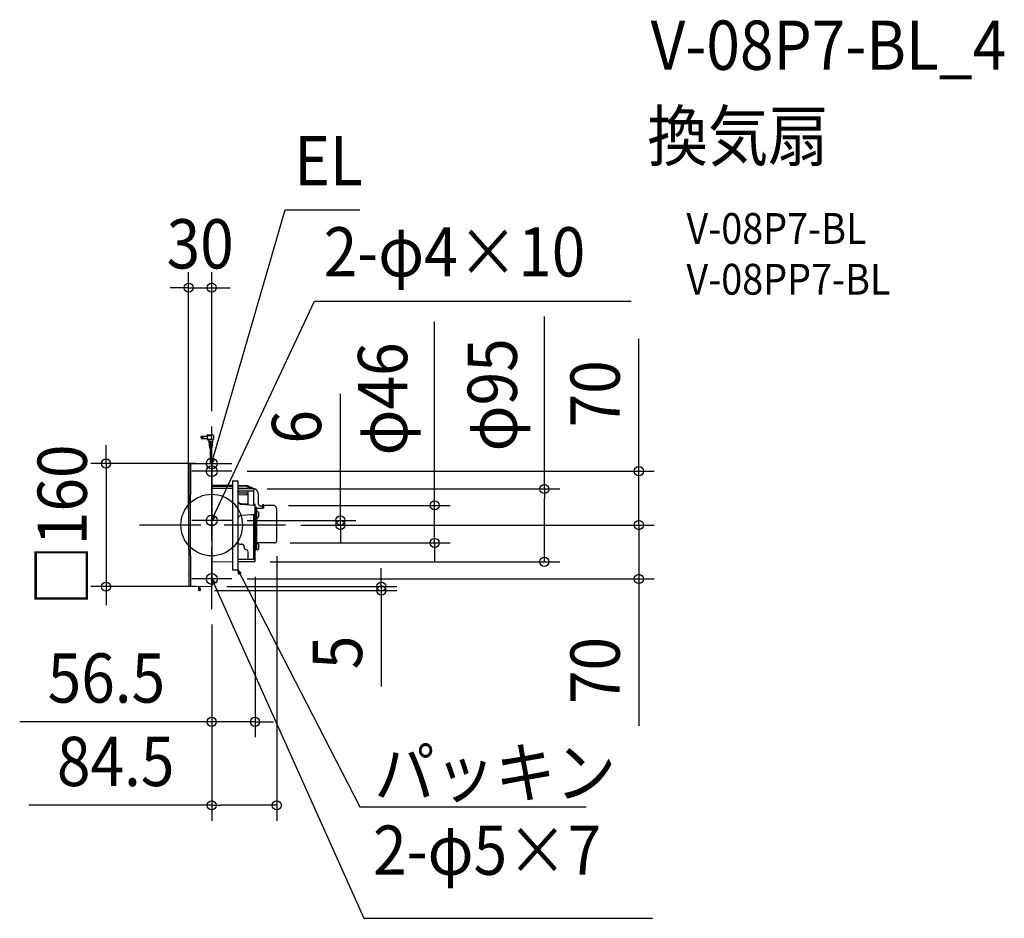
# Model space of a CAD drawing. Extents: x -250 to 1030, y -511 to 657.
import ezdxf
from ezdxf.enums import TextEntityAlignment as Align

# ---------------------------------------------------------------- set-up
doc = ezdxf.new("R2010")
doc.units = 0
doc.header["$LTSCALE"] = 20
doc.header["$PDMODE"] = 3
doc.header["$PDSIZE"] = -2
doc.linetypes.add('DASHDOT', pattern=[5.5, 4, -0.6, 0.3, -0.6])
doc.layers.get('DEFPOINTS').update_dxf_attribs({"linetype": 'CONTINUOUS'})
for name, color, linetype in [('ARRANGE', 1, 'CONTINUOUS'), ('BASIS', 6, 'DASHDOT'), ('DETAIL', 5, 'CONTINUOUS'), ('ETC', 61, 'CONTINUOUS'), ('FIX', 11, 'CONTINUOUS'), ('NOTE', 4, 'CONTINUOUS'), ('OUTLINE', 3, 'CONTINUOUS'), ('SIZE', 30, 'CONTINUOUS')]:
    doc.layers.add(name, color=color, linetype=linetype)
doc.styles.get("Standard").update_dxf_attribs({"font": 'SIMPLEX.shx', "width": 0.9, "height": 64, "bigfont": 'BIGFONT.shx'})

msp = doc.modelspace()

# ---------------------------------------------------------------- linework, layer by layer
at = {"layer": 'ARRANGE', "color": 1, "linetype": 'CONTINUOUS'}
msp.add_circle((0, 0), 40, dxfattribs=at)
msp.add_point((0, 0), dxfattribs=at)
at = {"layer": 'BASIS', "color": 6, "linetype": 'DASHDOT'}
for p, q in [((0, -109.3), (0, 128)), ((96, 0), (-96, 0))]:
    msp.add_line(p, q, dxfattribs=at)
at = {"layer": 'DEFPOINTS', "color": 30, "linetype": 'CONTINUOUS'}
for p in [(0, 308.4), (0, 128), (-0.5, 80), (26, 70), (52, 46.9), (432.3, 46.9), (79.7, 25.6), (289.7, 25.6), (-30, 0), (26, 6), (96, 0), (96, 0), (96, 0), (167.2, 6), (555.2, 0), (81.9, -23.2), (84.5, -20.6), (55.8, -47.7), (56.3, -47.2), (26, -70), (555.2, -70), (-137.3, -80), (-16.5, -85), (-0.5, -80), (-0.5, -80), (220.4, -85), (0, -109.3), (0, -109.3), (56.3, -255.7), (84.5, -364.1)]:
    msp.add_point(p, dxfattribs=at)
at = {"layer": 'DETAIL', "color": 5, "linetype": 'CONTINUOUS'}
for p, q in [((-13.8, 115.6), (-5.8, 115.6)), ((-13.8, 115.6), (-13.8, 112.4)), ((-5.8, 117.7), (-5.8, 110.2)), ((-5.8, 117.7), (1.3, 117.3)), ((-5.8, 116.2), (-0.3, 116.2)), ((-0.3, 116.2), (-0.3, 111.7)), ((2.2, 116.3), (2.2, 111.7)), ((-13.8, 112.4), (-5.8, 112.4)), ((-5.8, 111.7), (-0.3, 111.7)), ((1.3, 110.7), (-5.8, 110.2)), ((-3.8, 109.8), (-3.8, 108.7)), ((-3.8, 108.7), (1.2, 108.7)), ((-3.8, 108.7), (-2.8, 100.5)), ((-3.7, 108), (-1.3, 108)), ((-3.6, 107.2), (-1.3, 107.2)), ((-3.3, 105), (-1.3, 105)), ((-3.2, 104.2), (-1.3, 104.2)), ((-1.8, 108), (-1.8, 107.2)), ((-1.8, 105), (-1.8, 104.2)), ((-1.3, 106.5), (1, 106.5)), ((-1.3, 105.7), (0.9, 105.7)), ((-1.3, 103.5), (0.6, 103.5)), ((-1.3, 102.7), (0.5, 102.7)), ((-0.8, 106.5), (-0.8, 105.7)), ((-0.8, 103.5), (-0.8, 102.7)), ((1.2, 108.7), (0.3, 100.5)), ((1.2, 110.3), (1.2, 108.7)), ((-3, 102), (-1.3, 102)), ((-2.9, 101.2), (-1.3, 101.2)), ((-2.5, 100.2), (0, 100.2)), ((-2, 100.2), (-2, 90)), ((-1.8, 102), (-1.8, 101.2)), ((-0.5, 100.2), (-0.5, 90)), ((-28.7, 79.5), (-0.5, 80)), ((-27.5, 79.5), (-27.7, 52.4)), ((-2, 89), (-2, 80)), ((-0.5, 89), (-0.5, 80)), ((0, 79.5), (0, -79.5)), ((-27.7, 52.1), (-27.8, 25.9)), ((27, 51.3), (0, 51.5)), ((27, 57.4), (34, 57.4)), ((27, 57.4), (27, -58.1)), ((34, 57.4), (34, -58.1)), ((44.9, 51.1), (34, 51.2)), ((27, 49.5), (0, 49.8)), ((27, 47.2), (0, 47.5)), ((46.5, 49.4), (34, 49.5)), ((34.8, 47.2), (34, 47.2)), ((34.5, 31), (34.5, 46.5)), ((34.5, 44), (34.5, 41.8)), ((47.3, 43.9), (34.5, 44)), ((34.5, 41.8), (47.3, 41.7)), ((34.5, 39.4), (43.9, 39.7)), ((34.8, 47.2), (34.8, 47.2)), ((35, 47.2), (34.8, 47.2)), ((35.3, 47.2), (35, 47.2)), ((35.8, 47.1), (35.3, 47.2)), ((36.5, 47.1), (35.8, 47.1)), ((37.5, 47.1), (36.5, 47.1)), ((38.3, 47.1), (37.5, 47.1)), ((39, 47.1), (38.3, 47.1)), ((46.4, 46.9), (39, 47.1)), ((43.9, 39.7), (47.3, 39.8)), ((53.8, 46.8), (46.4, 46.9)), ((52, 46.9), (46.7, 49.3)), ((54.3, 44.2), (47.3, 44.2)), ((47.3, 26.5), (47.3, 44.2)), ((48, 50.4), (56, 46.9)), ((54.3, 46.3), (54.3, 25.6)), ((60.8, 27.1), (60.8, 39.6)), ((-27.8, 25.9), (-27.9, -0.2)), ((34.5, 31.5), (34.5, 31.7)), ((34.5, 31.3), (34.5, 31.5)), ((34.5, 31.1), (34.5, 31.3)), ((34.5, 30.8), (34.5, 31.1)), ((34.5, 30.8), (34.5, 31)), ((34.5, 30.6), (34.5, 30.8)), ((34.6, 30.6), (34.5, 30.8)), ((34.5, 30.4), (34.5, 30.6)), ((34.5, 30.1), (34.5, 30.4)), ((34.6, 29.9), (34.5, 30.1)), ((34.6, 30.5), (34.6, 30.6)), ((34.7, 30.3), (34.6, 30.5)), ((34.6, 29.8), (34.6, 29.9)), ((34.7, 29.6), (34.6, 29.8)), ((34.8, 30), (34.7, 30.3)), ((34.8, 29.3), (34.7, 29.6)), ((35, 29.7), (34.8, 30)), ((34.9, 29), (34.8, 29.3)), ((35.1, 28.7), (34.9, 29)), ((35.1, 29.4), (35, 29.7)), ((35.3, 29.1), (35.1, 29.4)), ((35.3, 28.5), (35.1, 28.7)), ((35.6, 28.8), (35.3, 29.1)), ((35.5, 28.2), (35.3, 28.5)), ((35.7, 28), (35.5, 28.2)), ((35.8, 28.6), (35.6, 28.8)), ((36, 27.8), (35.7, 28)), ((36.1, 28.4), (35.8, 28.6)), ((36.3, 27.5), (36, 27.8)), ((36.4, 28.2), (36.1, 28.4)), ((36.6, 27.4), (36.3, 27.5)), ((36.7, 28), (36.4, 28.2)), ((36.9, 27.2), (36.6, 27.4)), ((37, 27.8), (36.7, 28)), ((37.2, 27), (36.9, 27.2)), ((37.4, 27.6), (37, 27.8)), ((37.5, 26.9), (37.2, 27)), ((37.7, 27.5), (37.4, 27.6)), ((37.8, 26.8), (37.5, 26.9)), ((38.1, 27.4), (37.7, 27.5)), ((38.2, 26.7), (37.8, 26.8)), ((38.5, 27.3), (38.1, 27.4)), ((38.5, 26.6), (38.2, 26.7)), ((38.9, 27.3), (38.5, 27.3)), ((38.9, 26.6), (38.5, 26.6)), ((39.2, 27.3), (38.9, 27.3)), ((39.2, 26.6), (38.9, 26.6)), ((39.5, 27.2), (39.2, 27.3)), ((54.4, 25.6), (39.2, 26.6)), ((47.3, 27.2), (39.5, 27.2)), ((47.3, 26.5), (47.3, 26.4)), ((47.3, 26.4), (47.3, 26.2)), ((47.3, 26.2), (47.3, 26)), ((55.8, 27.2), (54.3, 27.2)), ((54.3, 26), (56.3, 26)), ((54.5, 25.6), (54.4, 25.6)), ((54.7, 25.6), (54.5, 25.6)), ((54.8, 27.2), (54.8, 38.1)), ((56.3, 15.7), (56.3, 26.7)), ((67.6, 26.2), (66.5, 26.2)), ((67.6, 22.5), (67.6, 26.2)), ((38.3, 12.8), (38.7, 12.9)), ((38.7, 12.9), (39, 12.9)), ((39, 12.9), (51.9, 13.7)), ((51.9, 13.7), (54.4, 13.9)), ((54.3, 13.8), (54.3, -44.8)), ((54.4, 13.9), (54.5, 13.9)), ((54.5, 13.9), (54.7, 13.9)), ((54.9, 25.5), (54.7, 25.6)), ((54.7, 13.9), (54.9, 13.9)), ((55.1, 25.5), (54.9, 25.5)), ((54.9, 13.9), (55.1, 14)), ((55.3, 25.4), (55.1, 25.5)), ((55.1, 14), (55.3, 14.1)), ((55.5, 25.3), (55.3, 25.4)), ((55.3, 14.1), (55.4, 14.2)), ((55.4, 14.2), (55.6, 14.3)), ((55.6, 25.2), (55.5, 25.3)), ((55.8, 25), (55.6, 25.2)), ((55.6, 14.3), (55.7, 14.4)), ((55.7, 14.4), (55.9, 14.6)), ((55.9, 24.9), (55.8, 25)), ((56, 24.7), (55.9, 24.9)), ((55.9, 14.6), (56, 14.7)), ((56.1, 24.6), (56, 24.7)), ((56, 14.7), (56.1, 14.9)), ((56.2, 24.4), (56.1, 24.6)), ((56.1, 14.9), (56.2, 15.1)), ((56.3, 24.2), (56.2, 24.4)), ((56.2, 15.2), (56.3, 15.4)), ((56.2, 15.1), (56.2, 15.2)), ((56.3, 24), (56.3, 24.2)), ((56.3, 23.9), (56.3, 24)), ((56.3, 23.8), (56.3, 23.9)), ((56.3, 23.7), (57.1, 23.7)), ((56.3, 17.1), (56.4, 17.1)), ((56.3, 15.6), (56.3, 15.7)), ((56.3, 15.7), (56.3, 12.8)), ((56.3, 15.4), (56.3, 15.6)), ((58.5, 17.1), (56.5, 17.1)), ((57.1, -31.6), (57.1, 23.7)), ((57.1, 23.1), (57.9, 23.1)), ((57.1, 16.4), (57.1, 16.3)), ((57.1, 13.6), (57.1, 13.5)), ((57.9, -31.6), (57.9, 23.1)), ((58.5, 22.7), (57.9, 22.7)), ((58.5, -32.1), (58.5, 22.7)), ((65.9, 21.7), (58.5, 21.7)), ((58.5, 17.6), (59.4, 17.6)), ((60.7, 16.8), (61.2, 15.9)), ((61.2, 15.9), (61.1, 15.8)), ((61.2, 13.9), (61.1, 14.3)), ((61.5, 14.3), (61.1, 14.3)), ((61.1, 12.8), (61.2, 13.2)), ((61.5, 12.8), (61.1, 12.8)), ((61.2, 13.6), (61.2, 13.9)), ((61.2, 13.2), (61.2, 13.6)), ((62.7, 25.2), (65.9, 25.2)), ((65.9, 21.7), (65.9, 25.6)), ((67.6, 22.5), (65.9, 21.7)), ((79.7, 25.6), (67.6, 25.6)), ((80, 25.6), (79.7, 25.6)), ((80.3, 25.5), (80, 25.6)), ((80.7, 25.5), (80.3, 25.5)), ((80.9, 25.4), (80.7, 25.5)), ((81.2, 25.3), (80.9, 25.4)), ((81.4, 25.3), (81.2, 25.3)), ((81.4, 25.3), (81.4, 25.3)), ((81.8, 25.1), (81.8, 25.1)), ((82.1, 24.9), (81.8, 25.1)), ((82.5, 24.6), (82.1, 24.9)), ((82.9, 24.3), (82.5, 24.6)), ((83.3, 23.9), (82.9, 24.3)), ((83.6, 23.5), (83.3, 23.9)), ((83.8, 23.1), (83.6, 23.5)), ((84.1, 22.6), (83.8, 23.1)), ((84.2, 22.2), (84.1, 22.6)), ((84.4, 21.7), (84.2, 22.2)), ((84.5, 21.3), (84.4, 21.7)), ((84.5, 20.9), (84.5, 21.3)), ((84.5, 20.6), (84.5, 20.9)), ((84.5, -20.6), (84.5, 20.6)), ((34.5, 9.2), (34.6, 9.5)), ((34.5, 8.9), (34.5, 9.2)), ((34.5, 8.6), (34.5, 8.9)), ((34.5, 8.4), (34.5, 8.6)), ((34.5, -45.7), (34.5, 8.4)), ((34.6, 9.9), (34.7, 10)), ((34.6, 9.8), (34.7, 9.9)), ((34.7, 9.9), (34.6, 9.9)), ((34.6, 9.5), (34.6, 9.8)), ((34.7, 10), (34.8, 10.3)), ((34.8, 10.3), (34.9, 10.5)), ((34.9, 10.5), (35, 10.7)), ((35, 10.7), (35.1, 10.9)), ((35.1, 10.9), (35.2, 11)), ((35.2, 11), (35.3, 11.2)), ((35.3, 11.2), (35.4, 11.3)), ((35.4, 11.3), (35.5, 11.4)), ((35.5, 11.4), (35.6, 11.5)), ((35.6, 11.5), (35.8, 11.7)), ((35.6, 11.5), (35.6, 11.5)), ((35.6, 11.5), (35.6, 11.5)), ((35.8, 11.7), (36.2, 11.9)), ((36.2, 11.9), (36.6, 12.2)), ((36.6, 12.2), (37, 12.4)), ((37, 12.4), (37.4, 12.6)), ((37.4, 12.6), (37.8, 12.7)), ((37.8, 12.7), (38.3, 12.8)), ((56.3, -32.7), (56.3, 12.8)), ((58.5, 9.6), (59.4, 9.6)), ((60.7, 10.3), (61.2, 11.3)), ((61.1, 11.3), (61.2, 11.3)), ((-27.9, -0.2), (-27.8, -26.4)), ((56.3, -7.8), (57.1, -7.8)), ((39.4, -25), (38.6, -25)), ((54.3, -22.6), (55.8, -22.6)), ((54.3, -24.2), (56.3, -24.3)), ((56.3, -16.4), (57.1, -16.4)), ((58.5, -24.1), (59.4, -24.1)), ((81.9, -23.2), (59, -23.2)), ((60.7, -24.9), (61.2, -25.8)), ((-27.8, -26.4), (-27.7, -52.6)), ((42.3, -29.2), (42.3, -28)), ((47.3, -44.8), (47.3, -34.7)), ((47.3, -44.8), (47.3, -34.7)), ((56.3, -31.4), (56.4, -31.4)), ((56.3, -47.2), (56.3, -32.7)), ((56.3, -32.9), (56.4, -32.9)), ((58.5, -31.6), (56.9, -31.6)), ((57.1, -32.1), (57.1, -32.2)), ((58.5, -32.1), (59.4, -32.1)), ((60.7, -31.4), (61.2, -30.5)), ((61.2, -25.8), (61.1, -25.9)), ((61.2, -27.8), (61.1, -27.4)), ((61.5, -27.4), (61.1, -27.4)), ((61.1, -28.9), (61.2, -28.5)), ((61.5, -28.9), (61.1, -28.9)), ((61.1, -30.4), (61.2, -30.4)), ((61.2, -28.1), (61.2, -27.8)), ((61.2, -28.5), (61.2, -28.1)), ((27, -47.9), (0, -48.1)), ((55.8, -47.7), (34, -47.8)), ((46.7, -44.8), (34.5, -44.8)), ((56.3, -44.8), (46.7, -44.8)), ((-29.8, -64.2), (-29.8, -63.9)), ((-27.7, -52.4), (-27.5, -79.5)), ((27, -58.1), (34, -58.1)), ((-28.7, -79.5), (-0.5, -80)), ((-17, -80.2), (-17, -84.5)), ((-15.5, -85), (-16.5, -85)), ((-15, -83.5), (-15, -80.3)), ((-14.8, -83.5), (-15, -83.5)), ((-15, -84.5), (-15, -84.5)), ((-14.8, -84.5), (-15, -84.5)), ((-14.4, -84.1), (-14.4, -83.9))]:
    msp.add_line(p, q, dxfattribs=at)
at = {"layer": 'DETAIL', "color": 4, "linetype": 'CONTINUOUS'}
for p, q in [((0, 80), (3.1, 91.6)), ((0, 80), (0, 86.2)), ((3.1, 85.4), (0, 80)), ((0, 6), (5.1, 16.9)), ((0, 6), (1.1, 12.1)), ((4, 10.8), (0, 6)), ((35.3, -64.2), (34, -58.1)), ((34, -58.1), (38.2, -62.7)), ((34, -58.1), (39.5, -68.8)), ((1, -76.1), (0, -70)), ((0, -70), (3.9, -74.8)), ((0, -70), (4.9, -80.9))]:
    msp.add_line(p, q, dxfattribs=at)
at = {"layer": 'DETAIL', "color": 5, "linetype": 'CONTINUOUS'}
for radius in [0.975, 0.775]:
    msp.add_circle((-11.6, 114), radius, dxfattribs=at)
for centre, radius, start, end in [((-11.3, 114), 3, 148.3318, 211.6682), ((1.2, 116.3), 1, 0, 86.4237), ((-4.3, 109.8), 0.5, 0, 93.5763), ((-1.3, 106.1), 0.375, 90, 270), ((-1.3, 103.1), 0.375, 90, 270), ((-1.3, 107.6), 0.375, 270, 90), ((-1.3, 104.6), 0.375, 270, 90), ((1.7, 110.3), 0.5, 109.4712, 180), ((1.2, 111.7), 1, 273.5763, 0), ((-2.5, 100.5), 0.25, 186.7098, 270), ((-1.6, 90.6), 0.75, 240, 300), ((-1.3, 101.6), 0.375, 270, 90), ((-0.9, 89.4), 0.75, 60, 120), ((0, 100.5), 0.25, 270, 353.2902), ((9971.1, 0), 10001.1, 179.55018, 180.36493), ((-28.7, 78.5), 1, 91, 179.5482), ((-1.6, 89.6), 0.75, 240, 300), ((-0.9, 88.4), 0.75, 60, 120), ((-0.5, 79.5), 0.5, 0.001, 91), ((44.8, 43.1), 8, 66.301, 89.5), ((46.5, 48.9), 0.5, 65.0224, 89.4428), ((53.8, 46.3), 0.5, 0, 89.0222), ((53.8, 38.1), 1, 0, 60), ((52.8, 39.6), 8, 0, 66.301), ((55.8, 26.7), 0.5, 0, 89.8227), ((62.7, 27.1), 1.89, 180, 270.736), ((66.5, 25.6), 0.6, 90, 180), ((56.4, 16.4), 0.7, 359.9999, 90), ((56.4, 16.3), 0.7, 270, 0.0001), ((56.4, 13.6), 0.7, 359.9999, 90), ((56.4, 13.5), 0.7, 270, 0.0001), ((59.4, 16.1), 1.5, 30, 90), ((55.1, 13.6), 6.46, 6.6706, 20.6598), ((55.1, 13.6), 6.46, 339.3402, 353.3294), ((80.5, 22.8), 2.6, 60.2283, 69.3049), ((59.4, 11.1), 1.5, 270, 330), ((38.7, -18), 7, 232.6547, 269), ((39.3, -28), 3, 0.4113, 89), ((55.8, -23.1), 0.5, 0.0001, 90), ((59, -23.7), 0.5, 90, 171), ((59.4, -25.6), 1.5, 30, 90), ((81.9, -20.6), 2.6, 270, 0), ((45.3, -29.2), 3, 180, 264.7841), ((44.8, -34.7), 2.5, 359.9993, 84.7841), ((56.4, -32.1), 0.7, 359.9999, 90), ((56.4, -32.2), 0.7, 270, 0.0001), ((59.4, -30.6), 1.5, 270, 330), ((55.1, -28.1), 6.46, 6.6706, 20.6598), ((55.1, -28.1), 6.46, 339.3402, 353.3294), ((55.8, -47.2), 0.5, 270.5, 360), ((9971.1, 0), 10001.1, 180.36634, 180.44982), ((-29.3, -64.2), 0.5, 151.0319, 180.3663), ((-28.7, -78.5), 1, 180.4498, 269), ((-17.5, -80.2), 0.5, 0, 89), ((-16.5, -84.5), 0.5, 180, 270), ((-15.5, -84.5), 0.5, 271, 0), ((-14.5, -80.3), 0.5, 89, 180), ((-14.8, -83.9), 0.41, 0, 89), ((-14.8, -84.1), 0.41, 271, 0), ((-0.5, -79.5), 0.5, 269, 0)]:
    msp.add_arc(centre, radius, start, end, dxfattribs=at)
at = {"layer": 'FIX', "color": 11, "linetype": 'CONTINUOUS'}
for centre in [(0, 80), (0, 70), (0, 6), (0, -70)]:
    msp.add_circle(centre, 7.04, dxfattribs=at)
at = {"layer": 'NOTE', "color": 4, "linetype": 'CONTINUOUS'}
for p, q in [((3.1, 91.6), (95.4, 409.4)), ((95.4, 409.4), (192.5, 409.4)), ((5.1, 16.9), (133.5, 291)), ((133.5, 291), (545.1, 291)), ((0, 54), (0, 106)), ((0, 43.9), (0, 96)), ((-26, 80), (26, 80)), ((26, 70), (-26, 70)), ((0, -20), (0, 32)), ((26, 6), (-26, 6)), ((0, -96), (0, -44)), ((26, -70), (-26, -70)), ((39.5, -68.8), (192.6, -366.2)), ((4.9, -80.9), (197.7, -510.9)), ((192.6, -366.2), (486.8, -366.2)), ((197.7, -510.9), (572.9, -510.9))]:
    msp.add_line(p, q, dxfattribs=at)
at = {"layer": 'OUTLINE', "color": 3, "linetype": 'CONTINUOUS'}
for p, q in [((-28.7, 79.5), (-0.5, 80)), ((0, 79.5), (0, -79.5)), ((27, 51.3), (0, 51.5)), ((27, 57.4), (34, 57.4)), ((27, 57.4), (27, -58.1)), ((34, 57.4), (34, -58.1)), ((44.9, 51.1), (34, 51.2)), ((48, 50.4), (56, 46.9)), ((60.8, 27.1), (60.8, 39.6)), ((67.6, 26.2), (66.5, 26.2)), ((67.6, 22.5), (67.6, 26.2)), ((62.7, 25.2), (65.9, 25.2)), ((65.9, 21.7), (65.9, 25.6)), ((79.7, 25.6), (67.6, 25.6)), ((80, 25.6), (79.7, 25.6)), ((80.3, 25.5), (80, 25.6)), ((80.7, 25.5), (80.3, 25.5)), ((80.9, 25.4), (80.7, 25.5)), ((81.2, 25.3), (80.9, 25.4)), ((81.4, 25.3), (81.2, 25.3)), ((81.4, 25.3), (81.4, 25.3)), ((81.8, 25.1), (81.8, 25.1)), ((82.1, 24.9), (81.8, 25.1)), ((82.5, 24.6), (82.1, 24.9)), ((82.9, 24.3), (82.5, 24.6)), ((83.3, 23.9), (82.9, 24.3)), ((83.6, 23.5), (83.3, 23.9)), ((83.8, 23.1), (83.6, 23.5)), ((84.1, 22.6), (83.8, 23.1)), ((84.2, 22.2), (84.1, 22.6)), ((84.4, 21.7), (84.2, 22.2)), ((84.5, 21.3), (84.4, 21.7)), ((84.5, 20.9), (84.5, 21.3)), ((84.5, 20.6), (84.5, 20.9)), ((84.5, -20.6), (84.5, 20.6)), ((58.5, -32.1), (58.5, -23.6)), ((58.5, -24.1), (59.4, -24.1)), ((81.9, -23.2), (59, -23.2)), ((60.7, -24.9), (61.2, -25.8)), ((56.3, -47.2), (56.3, -32.7)), ((56.3, -32.9), (56.4, -32.9)), ((58.5, -31.6), (56.9, -31.6)), ((57.1, -32.1), (57.1, -32.2)), ((58.5, -32.1), (59.4, -32.1)), ((60.7, -31.4), (61.2, -30.5)), ((61.2, -25.8), (61.1, -25.9)), ((61.2, -27.8), (61.1, -27.4)), ((61.5, -27.4), (61.1, -27.4)), ((61.1, -28.9), (61.2, -28.5)), ((61.5, -28.9), (61.1, -28.9)), ((61.1, -30.4), (61.2, -30.4)), ((61.2, -28.1), (61.2, -27.8)), ((61.2, -28.5), (61.2, -28.1)), ((27, -47.9), (0, -48.1)), ((55.8, -47.7), (34, -47.8)), ((-29.8, -64.2), (-29.8, -63.9)), ((27, -58.1), (34, -58.1)), ((-28.7, -79.5), (-0.5, -80))]:
    msp.add_line(p, q, dxfattribs=at)
for centre, radius, start, end in [((9971.1, 0), 10001.1, 179.55018, 180.36493), ((-28.7, 78.5), 1, 91, 179.5482), ((-0.5, 79.5), 0.5, 0.001, 91), ((44.8, 43.1), 8, 66.301, 89.5), ((52.8, 39.6), 8, 0, 66.301), ((62.7, 27.1), 1.89, 180, 270.736), ((66.5, 25.6), 0.6, 90, 180), ((80.5, 22.8), 2.6, 60.2283, 69.3049), ((59, -23.7), 0.5, 90, 171), ((59.4, -25.6), 1.5, 30, 90), ((81.9, -20.6), 2.6, 270, 0), ((56.4, -32.1), 0.7, 359.9999, 90), ((56.4, -32.2), 0.7, 270, 0.0001), ((59.4, -30.6), 1.5, 270, 330), ((55.1, -28.1), 6.46, 6.6706, 20.6598), ((55.1, -28.1), 6.46, 339.3402, 353.3294), ((55.8, -47.2), 0.5, 270.5, 360), ((9971.1, 0), 10001.1, 180.36634, 180.44982), ((-29.3, -64.2), 0.5, 151.0319, 180.3663), ((-28.7, -78.5), 1, 180.4498, 269), ((-0.5, -79.5), 0.5, 269, 0)]:
    msp.add_arc(centre, radius, start, end, dxfattribs=at)
at = {"layer": 'SIZE', "color": 30, "linetype": 'CONTINUOUS'}
for p, q in [((-30, 20), (-30, 328.4)), ((0, 148), (0, 328.4)), ((-42, 308.4), (-54, 308.4)), ((-30, 308.4), (-42, 308.4)), ((-30, 308.4), (0, 308.4)), ((0, 308.4), (12, 308.4)), ((12, 308.4), (24, 308.4)), ((432.3, 46.9), (432.3, 271)), ((289.7, 37.6), (289.7, 264.4)), ((555.2, 82), (555.2, 242.1)), ((167.2, 18), (167.2, 170.4)), ((-137.3, 92), (-137.3, 104)), ((-137.3, 80), (-137.3, 92)), ((-20.5, 80), (-157.3, 80)), ((-137.3, 80), (-137.3, -80)), ((555.2, 70), (555.2, 82)), ((46, 70), (575.2, 70)), ((555.2, 0), (555.2, 70)), ((72, 46.9), (452.3, 46.9)), ((432.3, 46.9), (432.3, 34.9)), ((289.7, 25.6), (289.7, 37.6)), ((432.3, -35.7), (432.3, 34.9)), ((99.7, 25.6), (309.7, 25.6)), ((167.2, 6), (167.2, 18)), ((289.7, -23.2), (289.7, 25.6)), ((555.2, 12), (555.2, 24)), ((46, 6), (187.2, 6)), ((167.2, 0), (167.2, 6)), ((555.2, 0), (555.2, 12)), ((116, 0), (575.2, 0)), ((116, 0), (187.2, 0)), ((116, 0), (575.2, 0)), ((167.2, 0), (167.2, -12)), ((167.2, -12), (167.2, -24)), ((555.2, 0), (555.2, -12)), ((555.2, 0), (555.2, -70)), ((555.2, -12), (555.2, -24)), ((101.9, -23.2), (309.7, -23.2)), ((289.7, -23.2), (289.7, -35.2)), ((289.7, -35.2), (289.7, -47.2)), ((432.3, -47.7), (432.3, -35.7)), ((75.8, -47.7), (452.3, -47.7)), ((84.5, -40.6), (84.5, -384.1)), ((220.4, -68), (220.4, -56)), ((46, -70), (575.2, -70)), ((56.3, -67.2), (56.3, -275.7)), ((220.4, -80), (220.4, -68)), ((555.2, -70), (555.2, -82)), ((-20.5, -80), (-157.3, -80)), ((-137.3, -80), (-137.3, -92)), ((3.5, -85), (240.4, -85)), ((19.5, -80), (240.4, -80)), ((220.4, -80), (220.4, -85)), ((220.4, -85), (220.4, -97)), ((555.2, -82), (555.2, -260.7)), ((-137.3, -92), (-137.3, -104)), ((220.4, -97), (220.4, -209.7)), ((0, -129.3), (0, -275.7)), ((0, -129.3), (0, -384.1)), ((-12, -255.7), (-249.5, -255.7)), ((0, -255.7), (-12, -255.7)), ((56.3, -255.7), (0, -255.7)), ((56.3, -255.7), (68.3, -255.7)), ((68.3, -255.7), (80.3, -255.7)), ((0, -364.1), (-237.5, -364.1)), ((0, -364.1), (12, -364.1)), ((72.5, -364.1), (12, -364.1)), ((84.5, -364.1), (72.5, -364.1))]:
    msp.add_line(p, q, dxfattribs=at)
for centre in [(-30, 308.4), (0, 308.4), (-137.3, 80), (555.2, 70), (432.3, 46.9), (289.7, 25.6), (167.2, 6), (167.2, 0), (555.2, 0), (555.2, 0), (289.7, -23.2), (432.3, -47.7), (-137.3, -80), (220.4, -80), (555.2, -70), (220.4, -85), (0, -255.7), (56.3, -255.7), (0, -364.1), (84.5, -364.1)]:
    msp.add_circle(centre, 6, dxfattribs=at)

# ---------------------------------------------------------------- texts
at = {"layer": 'ETC', "color": 61, "linetype": 'CONTINUOUS', "width": 0.9}
for s, height, p in [('V-08P7-BL_4', 64, (570.4, 591.5)), ('換気扇', 64, (566.2, 473.5)), ('V-08P7-BL', 40, (616.9, 365.4)), ('V-08PP7-BL', 40, (616.9, 299.4))]:
    msp.add_text(s, height=height, dxfattribs=at).set_placement(p)
at = {"layer": 'NOTE', "color": 4, "linetype": 'CONTINUOUS', "width": 0.9}
for s, p in [('EL', (107.4, 441.4)), ('2-φ4×10', (145.5, 323)), ('パッキン', (211.2, -353.7)), ('2-φ5×7', (209.7, -454.4))]:
    msp.add_text(s, height=64, dxfattribs=at).set_placement(p)
at = {"layer": 'SIZE', "color": 30, "linetype": 'CONTINUOUS', "width": 0.9}
for s, p in [('30', (-15, 333.4)), ('56.5', (-136.8, -230.7)), ('84.5', (-124.8, -339.1))]:
    msp.add_text(s, height=64, dxfattribs=at).set_placement(p, align=Align.CENTER)
for s, p in [('φ46', (254.1, 163.9)), ('φ95', (396.6, 169.2)), ('70', (530.2, 170.5)), ('6', (142.2, 127.6)), ('□160', (-162.3, 0)), ('5', (195.4, -165.5)), ('70', (530.2, -189))]:
    msp.add_text(s, height=64, rotation=90, dxfattribs=at).set_placement(p, align=Align.CENTER)

doc.saveas('drawing.dxf')
